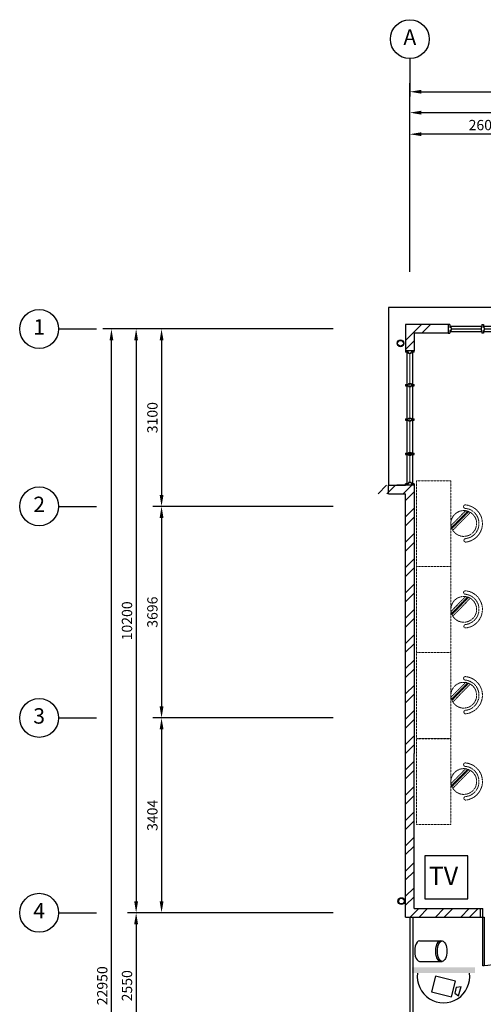
# Model space of a CAD drawing. Units: millimetres. Extents: x 324477 to 464485, y -550245 to -392766.
# Drawn here: x 413673 to 421775, y -453866 to -436664 of the extents above; entities that cross this region are included whole.
import ezdxf
from ezdxf.enums import TextEntityAlignment as Align

# ---------------------------------------------------------------- set-up
doc = ezdxf.new("R2010")
doc.units = ezdxf.units.MM
doc.header["$MEASUREMENT"] = 0
doc.linetypes.add('ACAD_ISO02W100', pattern=[15, 12, -3])
doc.linetypes.add('DASHED2', pattern=[0.375, 0.25, -0.125])
doc.layers.get('0').update_dxf_attribs({"color": 8})
doc.layers.get('DEFPOINTS').update_dxf_attribs({"color": 15})
for name, color, linetype in [('a-arch', 8, 'Continuous'), ('a-dim', 8, 'Continuous'), ('a-grid', 8, 'Continuous'), ('a-wall', 8, 'Continuous'), ('a-win', 8, 'Continuous'), ('CCTV', 6, 'Continuous')]:
    doc.layers.add(name, color=color, linetype=linetype)
doc.layers.add('a-furniture', color=8, linetype='ACAD_ISO02W100', lineweight=9)
doc.styles.add('ARIAL', font='ARIAL.TTF', dxfattribs={"width": 0.8})
doc.styles.add('ROMANS', font='romans', dxfattribs={"width": 0.8})
doc.dimstyles.new('DIM100', dxfattribs={"dimtxt": 180, "dimasz": 200, "dimexe": 150, "dimexo": 0, "dimgap": 70, "dimtad": 1, "dimtoh": 1, "dimdec": 0, "dimzin": 0, "dimdsep": 46, "dimtxsty": 'ARIAL', "dimcen": 0, "dimdle": 150, "dimclrd": 256, "dimclre": 256, "dimclrt": 256, "dimadec": 0, "dimazin": 0, "dimtfac": 1, "dimtdec": 0, "dimtmove": 0, "dimatfit": 3, "dimfxl": 1, "dimtolj": 1, "dimtzin": 0, "dimlwd": -1, "dimlwe": -1, "dimarcsym": 0})

# ---------------------------------------------------------------- blocks, each defined once
blk = doc.blocks.new('A$C344C0B7F')
at = {"layer": 'a-arch', "color": 8}
for p, q in [((0, 1750), (850, 1750)), ((0, 1731), (0, 1750)), ((850, 1731), (0, 1731)), ((1000, 1800), (850, 1800)), ((850, 1800), (850, 1750)), ((850, 1800), (850, 1750)), ((850, 1750), (1000, 1750)), ((850, 1750), (850, 1731)), ((850, 1750), (1000, 1750)), ((1000, 1800), (1000, 1750)), ((850, 69), (0, 69)), ((0, 69), (0, 50)), ((0, 50), (850, 50)), ((850, 50), (850, 69)), ((850, 50), (1000, 50)), ((850, 50), (1000, 50)), ((850, 0), (850, 50)), ((850, 0), (850, 50)), ((1000, 0), (850, 0)), ((1000, 0), (1000, 50))]:
    blk.add_line(p, q, dxfattribs=at)
at = {"layer": 'a-arch', "color": 8, "extrusion": (0, 0, -1)}
blk.add_ellipse((850, 1750), major_axis=(-153, 836), ratio=1, start_param=3.322151, end_param=4.892947, dxfattribs=at)
at = {"layer": 'a-arch', "color": 8}
blk.add_ellipse((850, 50), major_axis=(-7, -850), ratio=1, start_param=3.149964, end_param=4.72076, dxfattribs=at)
blk = doc.blocks.new('*D129')
at = {"layer": 'a-dim', "color": 8}
for p, q in [((420491, -439415), (420491, -438138)), ((432491, -439415), (432491, -438138)), ((420691, -438288), (432291, -438288))]:
    blk.add_line(p, q, dxfattribs=at)
for points in [[(420691, -438255), (420691, -438322), (420491, -438288)], [(432291, -438255), (432291, -438322), (432491, -438288)]]:
    blk.add_solid(points, dxfattribs=at)
at = {"layer": 'DEFPOINTS', "color": 0}
for p in [(432491, -438288), (420491, -439415, 0), (432491, -439415, 0)]:
    blk.add_point(p, dxfattribs=at)
at = {"layer": 'a-dim', "color": 8, "insert": (426491, -438128), "char_height": 180, "attachment_point": 5, "style": 'ROMANS'}
blk.add_mtext('\\A1;12000', dxfattribs=at)
blk = doc.blocks.new('*D134')
at = {"layer": 'a-dim', "color": 8}
for p, q in [((420491, -439415), (420491, -437773)), ((457291, -439415), (457291, -437773)), ((420691, -437923), (457091, -437923))]:
    blk.add_line(p, q, dxfattribs=at)
for points in [[(420691, -437890), (420691, -437956), (420491, -437923)], [(457091, -437890), (457091, -437956), (457291, -437923)]]:
    blk.add_solid(points, dxfattribs=at)
at = {"layer": 'DEFPOINTS', "color": 0}
for p in [(457291, -437923), (420491, -439415), (457291, -439415)]:
    blk.add_point(p, dxfattribs=at)
at = {"layer": 'a-dim', "color": 8, "insert": (438891, -437763), "char_height": 180, "attachment_point": 5, "style": 'ROMANS'}
blk.add_mtext('\\A1;36800', dxfattribs=at)
blk = doc.blocks.new('*D139')
at = {"layer": 'a-dim', "color": 8}
for p, q in [((417350, -442067), (416002, -442067)), ((416152, -442267), (416152, -444967)), ((417350, -445167), (416002, -445167))]:
    blk.add_line(p, q, dxfattribs=at)
for points in [[(416119, -442267), (416186, -442267), (416152, -442067)], [(416119, -444967), (416186, -444967), (416152, -445167)]]:
    blk.add_solid(points, dxfattribs=at)
at = {"layer": 'DEFPOINTS', "color": 0}
for p in [(417350, -442067, 0), (416152, -445167), (417350, -445167, 0)]:
    blk.add_point(p, dxfattribs=at)
at = {"layer": 'a-dim', "color": 8, "insert": (415992, -443617), "char_height": 180, "attachment_point": 5, "rotation": 90, "style": 'ROMANS'}
blk.add_mtext('\\A1;3100', dxfattribs=at)
blk = doc.blocks.new('*D140')
at = {"layer": 'a-dim', "color": 8}
for p, q in [((417350, -445167), (416002, -445167)), ((416152, -445367), (416152, -448663)), ((417350, -448863), (416002, -448863))]:
    blk.add_line(p, q, dxfattribs=at)
for points in [[(416119, -445367), (416186, -445367), (416152, -445167)], [(416119, -448663), (416186, -448663), (416152, -448863)]]:
    blk.add_solid(points, dxfattribs=at)
at = {"layer": 'DEFPOINTS', "color": 0}
for p in [(417350, -445167, 0), (416152, -448863), (417350, -448863, 0)]:
    blk.add_point(p, dxfattribs=at)
at = {"layer": 'a-dim', "color": 8, "insert": (415992, -447015), "char_height": 180, "attachment_point": 5, "rotation": 90, "style": 'ROMANS'}
blk.add_mtext('\\A1;3696', dxfattribs=at)
blk = doc.blocks.new('*D141')
at = {"layer": 'a-dim', "color": 8}
for p, q in [((417350, -448863), (416002, -448863)), ((416152, -449063), (416152, -452067)), ((417350, -452267), (416002, -452267))]:
    blk.add_line(p, q, dxfattribs=at)
for points in [[(416119, -449063), (416186, -449063), (416152, -448863)], [(416119, -452067), (416186, -452067), (416152, -452267)]]:
    blk.add_solid(points, dxfattribs=at)
at = {"layer": 'DEFPOINTS', "color": 0}
for p in [(417350, -448863, 0), (416152, -452267), (417350, -452267, 0)]:
    blk.add_point(p, dxfattribs=at)
at = {"layer": 'a-dim', "color": 8, "insert": (415992, -450565), "char_height": 180, "attachment_point": 5, "rotation": 90, "style": 'ROMANS'}
blk.add_mtext('\\A1;3404', dxfattribs=at)
blk = doc.blocks.new('*D142')
at = {"layer": 'a-dim', "color": 8}
for p, q in [((417350, -452267), (415558, -452267)), ((415708, -452467), (415708, -454617)), ((417350, -454817), (415558, -454817))]:
    blk.add_line(p, q, dxfattribs=at)
for points in [[(415674, -452467), (415741, -452467), (415708, -452267)], [(415674, -454617), (415741, -454617), (415708, -454817)]]:
    blk.add_solid(points, dxfattribs=at)
at = {"layer": 'DEFPOINTS', "color": 0}
for p in [(417350, -452267), (415708, -454817), (417350, -454817, 0)]:
    blk.add_point(p, dxfattribs=at)
at = {"layer": 'a-dim', "color": 8, "insert": (415548, -453542), "char_height": 180, "attachment_point": 5, "rotation": 90, "style": 'ROMANS'}
blk.add_mtext('\\A1;2550', dxfattribs=at)
blk = doc.blocks.new('*D145')
at = {"layer": 'a-dim', "color": 8}
for p, q in [((417350, -442067), (415558, -442067)), ((415708, -442267), (415708, -452067)), ((417350, -452267), (415558, -452267))]:
    blk.add_line(p, q, dxfattribs=at)
for points in [[(415674, -442267), (415741, -442267), (415708, -442067)], [(415674, -452067), (415741, -452067), (415708, -452267)]]:
    blk.add_solid(points, dxfattribs=at)
at = {"layer": 'DEFPOINTS', "color": 0}
for p in [(417350, -442067), (415708, -452267), (417350, -452267)]:
    blk.add_point(p, dxfattribs=at)
at = {"layer": 'a-dim', "color": 8, "insert": (415548, -447167), "char_height": 180, "attachment_point": 5, "rotation": 90, "style": 'ROMANS'}
blk.add_mtext('\\A1;10200', dxfattribs=at)
blk = doc.blocks.new('*D147')
at = {"layer": 'a-dim', "color": 8}
for p, q in [((417350, -442067), (415126, -442067)), ((415276, -464817), (415276, -442267)), ((417350, -465017), (415126, -465017))]:
    blk.add_line(p, q, dxfattribs=at)
for points in [[(415243, -442267), (415309, -442267), (415276, -442067)], [(415243, -464817), (415309, -464817), (415276, -465017)]]:
    blk.add_solid(points, dxfattribs=at)
at = {"layer": 'DEFPOINTS', "color": 0}
for p in [(415276, -442067), (417350, -442067), (417350, -465017)]:
    blk.add_point(p, dxfattribs=at)
at = {"layer": 'a-dim', "color": 8, "insert": (415116, -453542), "char_height": 180, "attachment_point": 5, "rotation": 90, "style": 'ROMANS'}
blk.add_mtext('\\A1;22950', dxfattribs=at)
blk = doc.blocks.new('*D148')
at = {"layer": 'a-dim', "color": 8}
for p, q in [((420491, -439415), (420491, -438515)), ((423091, -439415), (423091, -438515)), ((422891, -438665), (420691, -438665))]:
    blk.add_line(p, q, dxfattribs=at)
for points in [[(420691, -438631), (420691, -438698), (420491, -438665)], [(422891, -438631), (422891, -438698), (423091, -438665)]]:
    blk.add_solid(points, dxfattribs=at)
at = {"layer": 'DEFPOINTS', "color": 0}
for p in [(420491, -438665), (420491, -439415), (423091, -439415, 0)]:
    blk.add_point(p, dxfattribs=at)
at = {"layer": 'a-dim', "color": 8, "insert": (421791, -438505), "char_height": 180, "attachment_point": 5, "style": 'ROMANS'}
blk.add_mtext('\\A1;2600', dxfattribs=at)
blk = doc.blocks.new('ttt')
at = {"layer": 'a-furniture', "color": 8, "linetype": 'DASHED2', "ltscale": 5}
for p, q in [((24766, 33082), (24764, 33082)), ((25253, 33198), (24944, 32889)), ((24972, 32875), (25267, 33170)), ((25271, 33160), (24982, 32871)), ((24993, 32867), (25274, 33149)), ((25285, 33118), (25025, 32857)), ((25355, 33082), (25353, 33082))]:
    blk.add_line(p, q, dxfattribs=at)
blk.add_circle((25060, 33082), 225, dxfattribs=at)
for centre, radius, start, end in [((25060, 33082), 326, 5.6121, 174.3879), ((25060, 33082), 266, 5.6365, 174.3635), ((24764, 33111), 29, 174.3885, 270), ((24766, 33111), 29, 270, 354.3631), ((25353, 33111), 29, 185.6369, 270), ((25355, 33111), 29, 270, 5.6115)]:
    blk.add_arc(centre, radius, start, end, dxfattribs=at)
blk = doc.blocks.new('ggtttt')
at = {"layer": 'a-furniture', "color": 8, "linetype": 'DASHED2', "lineweight": 0, "ltscale": 5}
for p, q in [((1971458, 375426), (1971458, 373926)), ((1971458, 375426), (1972058, 375426)), ((1972058, 375426), (1972058, 373926)), ((1971458, 373926), (1972058, 373926))]:
    blk.add_line(p, q, dxfattribs=at)
at = {"layer": 'a-furniture', "color": 8, "xscale": -1, "rotation": 270.5567158146998}
blk.add_blockref('ttt', (1939445, 349299), dxfattribs=at)
blk = doc.blocks.new('A$C50D76258')
at = {"layer": 'a-win', "color": 8}
for p, q in [((0, 0), (0, 150)), ((0, 150), (25, 150)), ((25, 0), (0, 0)), ((25, 100), (25, 150)), ((588, 125), (25, 125)), ((50, 100), (25, 100)), ((25, 0), (25, 50)), ((50, 50), (25, 50)), ((25, 25), (588, 25)), ((50, 50), (50, 100)), ((575, 100, 0), (588, 100, 0)), ((575, 50, 0), (575, 100, 0)), ((575, 50, 0), (588, 50, 0)), ((588, 100, 0), (588, 150, 0)), ((613, 150, 0), (588, 150, 0)), ((588, 0, 0), (588, 50, 0)), ((613, 100, 0), (613, 150, 0)), ((1188, 125), (613, 125)), ((625, 100, 0), (613, 100, 0)), ((613, 0, 0), (613, 50, 0)), ((625, 50, 0), (613, 50, 0)), ((613, 25), (1188, 25)), ((625, 50, 0), (625, 100, 0)), ((1175, 100, 0), (1188, 100, 0)), ((1175, 50, 0), (1175, 100, 0)), ((1175, 50, 0), (1188, 50, 0)), ((1188, 100, 0), (1188, 150, 0)), ((1213, 150, 0), (1188, 150, 0)), ((1188, 0, 0), (1188, 50, 0)), ((1213, 100, 0), (1213, 150, 0)), ((1788, 125), (1213, 125)), ((1225, 100, 0), (1213, 100, 0)), ((1213, 0, 0), (1213, 50, 0)), ((1225, 50, 0), (1213, 50, 0)), ((1213, 25), (1788, 25)), ((1225, 50, 0), (1225, 100, 0)), ((1775, 100, 0), (1788, 100, 0)), ((1775, 50, 0), (1775, 100, 0)), ((1775, 50, 0), (1788, 50, 0)), ((1788, 100, 0), (1788, 150, 0)), ((1813, 150, 0), (1788, 150, 0)), ((1788, 0, 0), (1788, 50, 0)), ((1813, 100, 0), (1813, 150, 0)), ((2388, 125), (1813, 125)), ((1825, 100, 0), (1813, 100, 0)), ((1813, 0, 0), (1813, 50, 0)), ((1825, 50, 0), (1813, 50, 0)), ((1813, 25), (2388, 25)), ((1825, 50, 0), (1825, 100, 0)), ((2375, 100, 0), (2388, 100, 0)), ((2375, 50, 0), (2375, 100, 0)), ((2375, 50, 0), (2388, 50, 0)), ((2388, 100, 0), (2388, 150, 0)), ((2413, 150, 0), (2388, 150, 0)), ((2388, 0, 0), (2388, 50, 0)), ((2413, 100, 0), (2413, 150, 0)), ((2988, 125, 0), (2413, 125, 0)), ((2425, 100, 0), (2413, 100, 0)), ((2413, 0, 0), (2413, 50, 0)), ((2425, 50, 0), (2413, 50, 0)), ((2413, 25, 0), (2988, 25, 0)), ((2425, 50, 0), (2425, 100, 0)), ((2975, 100, 0), (2988, 100, 0)), ((2975, 50, 0), (2975, 100, 0)), ((2975, 50, 0), (2988, 50, 0)), ((2988, 100, 0), (2988, 150, 0)), ((3013, 150, 0), (2988, 150, 0)), ((2988, 0, 0), (2988, 50, 0)), ((3013, 100, 0), (3013, 150, 0)), ((3588, 125, 0), (3013, 125, 0)), ((3025, 100, 0), (3013, 100, 0)), ((3013, 0, 0), (3013, 50, 0)), ((3025, 50, 0), (3013, 50, 0)), ((3013, 25, 0), (3588, 25, 0)), ((3025, 50, 0), (3025, 100, 0)), ((3575, 100, 0), (3588, 100, 0)), ((3575, 50, 0), (3575, 100, 0)), ((3575, 50, 0), (3588, 50, 0)), ((3588, 100, 0), (3588, 150, 0)), ((3613, 150, 0), (3588, 150, 0)), ((3588, 0, 0), (3588, 50, 0)), ((3600, 25, 0), (3600, 125, 0)), ((3613, 100, 0), (3613, 150, 0)), ((4175, 125, 0), (3613, 125, 0)), ((3625, 100, 0), (3613, 100, 0)), ((3613, 0, 0), (3613, 50, 0)), ((3625, 50, 0), (3613, 50, 0)), ((3613, 25, 0), (4175, 25, 0)), ((3625, 50, 0), (3625, 100, 0)), ((4150, 50, 0), (4150, 100, 0)), ((4150, 100, 0), (4175, 100, 0)), ((4150, 50, 0), (4175, 50, 0)), ((4175, 100, 0), (4175, 150, 0)), ((4200, 150, 0), (4175, 150, 0)), ((4175, 0, 0), (4175, 50, 0)), ((4200, 0, 0), (4200, 150, 0)), ((4200, 25, 0), (4200, 125, 0)), ((4200, 25, 0), (4200, 125, 0)), ((4200, 25, 0), (4200, 125, 0)), ((588, 0, 0), (613, 0, 0)), ((1188, 0, 0), (1213, 0, 0)), ((1788, 0, 0), (1813, 0, 0)), ((2388, 0, 0), (2413, 0, 0)), ((2988, 0, 0), (3013, 0, 0)), ((3588, 0, 0), (3613, 0, 0)), ((4175, 0, 0), (4200, 0, 0))]:
    blk.add_line(p, q, dxfattribs=at)
at = {"layer": 'a-win', "color": 8, "const_width": 25}
for points in [[(575, 75), (50, 75)], [(1175, 75), (625, 75)], [(1775, 75), (1225, 75)], [(2375, 75), (1825, 75)]]:
    blk.add_lwpolyline(points, dxfattribs=at)
at = {"layer": 'a-win', "color": 8, "const_width": 25, "elevation": 0}
for points in [[(2975, 75), (2425, 75)], [(3575, 75), (3025, 75)], [(4150, 75), (3625, 75)]]:
    blk.add_lwpolyline(points, dxfattribs=at)
blk = doc.blocks.new('A$C26C011E5')
at = {"color": 3, "ltscale": 30}
blk.add_lwpolyline([(938, 938), (0, 938), (0, 0), (938, 0)], close=True, dxfattribs=at)
at = {"color": 3, "ltscale": 30, "style": 'ARIAL'}
blk.add_text('TV', height=400, dxfattribs=at).set_placement((83, 299))

msp = doc.modelspace()

# ---------------------------------------------------------------- hatches: boundary and pattern name
at = {"layer": 'a-wall', "ltscale": 30}
h = msp.add_hatch(dxfattribs=at)
h.set_pattern_fill('STEEL', color=256, scale=2500, style=0)
h.set_pattern_definition([(45, (86760.62, -404850.56), (-220.97087, 220.97087), []), (45, (86760.62, -404694.3), (-220.97087, 220.97087), [])])
h.paths.add_polyline_path([(420863.8, -442141.9), (420863.8, -441991.9), (420416.3, -441991.9), (420416.3, -442447.8), (420566.3, -442447.8), (420566.3, -442141.9)])
h = msp.add_hatch(dxfattribs=at)
h.set_pattern_fill('STEEL', color=256, scale=2500, style=0)
h.set_pattern_definition([(45, (86760.62, -365062.8), (-220.97087, 220.97087), []), (45, (86760.62, -364906.56), (-220.97087, 220.97087), [])])
h.paths.add_polyline_path([(420566.3, -444797.3), (420266.3, -444797.3), (419816.3, -444797.3), (419816.3, -444947.3), (420416.3, -444947.3), (420416.3, -447226.9), (420566.3, -447226.9)])
h.paths.add_polyline_path([(420566.3, -447226.9), (420416.3, -447226.9), (420416.3, -452341.9), (421718.8, -452341.9), (421718.8, -452191.9), (420566.3, -452191.9), (420566.3, -449486.4)])
at = {"layer": 'CCTV'}
msp.add_hatch(color=256, dxfattribs=at).paths.add_polyline_path([(421628.8, -453321.2), (421628.8, -453220.4), (420530.6, -453220.4), (420530.6, -453321.2)])

# ---------------------------------------------------------------- linework, layer by layer
at = {"color": 1}
for p, q in [((420658.1, -452759.1), (421055.9, -452759.1)), ((420658.1, -453115.6), (421055.9, -453115.6))]:
    msp.add_line(p, q, dxfattribs=at)
for centre in [(420658.1, -452937.3), (421022.1, -452937.3)]:
    msp.add_ellipse(centre, major_axis=(0, 178.2), ratio=0.4615388, start_param=0, end_param=3.1415927, dxfattribs=at)
msp.add_ellipse((421055.9, -452937.3), major_axis=(0, 178.2), ratio=0.4615388, dxfattribs=at)
at = {"layer": 'a-arch', "ltscale": 30}
for p, q in [((425363.8, -441691.9, 0), (420116.3, -441691.9, 0)), ((420116.3, -441691.9, 0), (420116.3, -444797.3, 0))]:
    msp.add_line(p, q, dxfattribs=at)
at = {"layer": 'a-arch', "elevation": 0}
for points in [[(420491.3, -452341.9), (420491.3, -453850.8), (420491.3, -453850.8), (420491.3, -454741.9)], [(420541.3, -452341.9), (420541.3, -453900.8), (420541.3, -453900.8), (420541.3, -454741.9)]]:
    msp.add_lwpolyline(points, dxfattribs=at)
at = {"layer": 'a-arch', "ltscale": 30}
for centre, radius in [((420328.1, -442316.6), 60), ((420328.1, -442316.6), 50), ((420343.6, -452063.5), 60), ((420343.6, -452063.5), 50)]:
    msp.add_circle(centre, radius, dxfattribs=at)
at = {"layer": 'a-grid', "ltscale": 30}
for p, q in [((420491.3, -437344), (420491.3, -438007)), ((414352.7, -442066.9), (415015.7, -442066.9)), ((414352.7, -445167), (415015.7, -445167)), ((414352.7, -448862.9), (415015.7, -448862.9)), ((414352.7, -452266.9), (415015.7, -452266.9))]:
    msp.add_line(p, q, dxfattribs=at)
at = {"layer": 'a-grid', "ltscale": 10}
for p, q in [((420491.3, -441067.3, 0), (420491.3, -439414.8, 0)), ((420491.3, -441067.3, 0), (420491.3, -440319.5, 0)), ((419151.9, -442066.9, 0), (417350.4, -442066.9, 0)), ((419151.9, -445167, 0), (417350.4, -445167, 0)), ((419151.9, -448862.9), (417350.4, -448862.9)), ((419151.9, -452266.9, 0), (417350.4, -452266.9, 0))]:
    msp.add_line(p, q, dxfattribs=at)
at = {"layer": 'a-grid'}
for centre in [(420491.3, -437004), (414012.7, -442066.9), (414012.7, -445167), (414012.7, -448862.9), (414012.7, -452266.9)]:
    msp.add_circle(centre, 340, dxfattribs=at)
at = {"layer": 'a-wall', "ltscale": 25}
for p, q in [((420116.3, -444797.3, 0), (420416.3, -444797.3, 0)), ((420116.3, -444947.3, 0), (420116.3, -444797.3, 0)), ((420566.3, -444797.3, 0), (420266.3, -444797.3, 0)), ((420116.3, -444947.3, 0), (420416.3, -444947.3, 0)), ((420416.3, -452341.9, 0), (420416.3, -444947.3, 0)), ((420566.3, -452191.9, 0), (420566.3, -449486.4, 0)), ((420566.3, -452191.9, 0), (421718.8, -452191.9, 0)), ((420416.3, -452341.9, 0), (421718.8, -452341.9, 0))]:
    msp.add_line(p, q, dxfattribs=at)
at = {"layer": 'a-wall', "ltscale": 25, "elevation": 0}
for points in [[(420863.8, -441991.9), (420416.3, -441991.9), (420416.3, -442447.8)], [(421163.7, -441991.9), (420416.3, -441991.9), (420416.3, -442447.8)], [(420863.8, -442141.9), (420566.3, -442141.9), (420566.3, -442447.8)], [(421163.7, -442141.9), (420566.3, -442141.9), (420566.3, -442447.8)], [(420566.3, -444797.3), (420566.3, -449486.4)]]:
    msp.add_lwpolyline(points, dxfattribs=at)
at = {"layer": 'a-win'}
for p, q in [((420566.3, -442447.8, 0), (420416.3, -442447.8, 0)), ((420416.3, -442447.8, 0), (420416.3, -442472.8, 0)), ((420466.3, -442472.8, 0), (420416.3, -442472.8, 0)), ((420466.3, -442497.8, 0), (420466.3, -442472.8, 0)), ((420516.3, -442497.8, 0), (420466.3, -442497.8, 0)), ((420566.3, -442472.8, 0), (420516.3, -442472.8, 0)), ((420516.3, -442497.8, 0), (420516.3, -442472.8, 0)), ((420566.3, -442472.8, 0), (420566.3, -442447.8, 0)), ((420416.3, -443035.3, 0), (420466.3, -443035.3, 0)), ((420416.3, -443035.3, 0), (420416.3, -443060.3, 0)), ((420416.3, -443060.3, 0), (420466.3, -443060.3, 0)), ((420466.3, -443022.8, 0), (420466.3, -443035.3, 0)), ((420466.3, -443022.8, 0), (420516.3, -443022.8, 0)), ((420466.3, -443072.8, 0), (420466.3, -443060.3, 0)), ((420466.3, -443072.8, 0), (420516.3, -443072.8, 0)), ((420516.3, -443022.8, 0), (420516.3, -443035.3, 0)), ((420516.3, -443035.3, 0), (420566.3, -443035.3, 0)), ((420516.3, -443060.3, 0), (420566.3, -443060.3, 0)), ((420516.3, -443072.8, 0), (420516.3, -443060.3, 0)), ((420566.3, -443060.3, 0), (420566.3, -443035.3, 0)), ((420416.3, -443635.3, 0), (420466.3, -443635.3, 0)), ((420416.3, -443635.3, 0), (420416.3, -443660.3, 0)), ((420466.3, -443622.8, 0), (420466.3, -443635.3, 0)), ((420466.3, -443622.8, 0), (420516.3, -443622.8, 0)), ((420516.3, -443622.8, 0), (420516.3, -443635.3, 0)), ((420516.3, -443635.3, 0), (420566.3, -443635.3, 0)), ((420566.3, -443660.3, 0), (420566.3, -443635.3, 0)), ((420416.3, -443660.3, 0), (420466.3, -443660.3, 0)), ((420466.3, -443672.8, 0), (420466.3, -443660.3, 0)), ((420466.3, -443672.8, 0), (420516.3, -443672.8, 0)), ((420516.3, -443660.3, 0), (420566.3, -443660.3, 0)), ((420516.3, -443672.8, 0), (420516.3, -443660.3, 0)), ((420416.3, -444235.3, 0), (420466.3, -444235.3, 0)), ((420416.3, -444235.3, 0), (420416.3, -444260.3, 0)), ((420416.3, -444260.3, 0), (420466.3, -444260.3, 0)), ((420441.3, -444247.8, 0), (420541.3, -444247.8, 0)), ((420466.3, -444222.8, 0), (420466.3, -444235.3, 0)), ((420466.3, -444222.8, 0), (420516.3, -444222.8, 0)), ((420466.3, -444272.8, 0), (420466.3, -444260.3, 0)), ((420466.3, -444272.8, 0), (420516.3, -444272.8, 0)), ((420516.3, -444222.8, 0), (420516.3, -444235.3, 0)), ((420516.3, -444235.3, 0), (420566.3, -444235.3, 0)), ((420516.3, -444260.3, 0), (420566.3, -444260.3, 0)), ((420516.3, -444272.8, 0), (420516.3, -444260.3, 0)), ((420566.3, -444260.3, 0), (420566.3, -444235.3, 0)), ((420466.3, -444772.3, 0), (420416.3, -444772.3, 0)), ((420416.3, -444797.3, 0), (420416.3, -444772.3, 0)), ((420566.3, -444797.3, 0), (420416.3, -444797.3, 0)), ((420516.3, -444747.3, 0), (420466.3, -444747.3, 0)), ((420466.3, -444747.3, 0), (420466.3, -444772.3, 0)), ((420516.3, -444747.3, 0), (420516.3, -444772.3, 0)), ((420566.3, -444772.3, 0), (420516.3, -444772.3, 0)), ((420566.3, -444772.3, 0), (420566.3, -444797.3, 0))]:
    msp.add_line(p, q, dxfattribs=at)
at = {"layer": 'a-win', "ltscale": 30}
for p, q in [((420441.3, -442472.8, 0), (420441.3, -444772.3, 0)), ((420541.3, -444772.3, 0), (420541.3, -442472.8, 0))]:
    msp.add_line(p, q, dxfattribs=at)
at = {"layer": 'a-win', "const_width": 20, "elevation": 0}
msp.add_lwpolyline([(420491.3, -442497.8), (420491.3, -444747.3)], dxfattribs=at)
at = {"layer": 'CCTV'}
for p, q in [((420942.5, -453375.2), (420872.7, -453645.6)), ((421289.5, -453464.7), (420942.5, -453375.2)), ((421219.7, -453735.1), (421289.5, -453464.7)), ((421302.5, -453568.7), (421276.7, -453668.7)), ((421302.5, -453568.7), (421387, -453556.3)), ((421344.6, -453720.4), (421387, -453556.3)), ((420872.7, -453645.6), (421219.7, -453735.1)), ((421276.7, -453668.7), (421344.6, -453720.4))]:
    msp.add_line(p, q, dxfattribs=at)
msp.add_arc((421079.7, -453381.2), 459.3, 172.49378, 7.50622, dxfattribs=at)

# ---------------------------------------------------------------- block references
at = {"color": 15, "ltscale": 30, "xscale": 0.7999999999883585, "yscale": 0.7999999999883585, "zscale": 0.8000000000000002}
msp.add_blockref('A$C26C011E5', (420756.2, -452021.7), dxfattribs=at)
at = {"layer": 'a-arch', "xscale": -1, "rotation": 270}
msp.add_blockref('A$C344C0B7F', (421718.8, -453191.9, 0), dxfattribs=at)
at = {"layer": 'a-furniture', "lineweight": 0, "rotation": 0.003103320463260337}
for p in [(-1550828, -820252.2, 0), (-1550827.9, -821752.2, 0), (-1550827.8, -823252.2, 0), (-1550827.8, -824759.9, 0)]:
    msp.add_blockref('ggtttt', p, dxfattribs=at)
at = {"layer": 'a-win', "ltscale": 30, "xscale": -1, "rotation": 180}
msp.add_blockref('A$C50D76258', (421163.7, -441991.9, 0), dxfattribs=at)

# ---------------------------------------------------------------- texts
at = {"layer": 'a-grid', "style": 'ARIAL'}
for s, p in [('A', (420491.3, -437004)), ('1', (414012.7, -442066.9)), ('2', (414012.7, -445167)), ('3', (414012.7, -448862.9)), ('4', (414012.7, -452266.9))]:
    msp.add_text(s, height=270, dxfattribs=at).set_placement(p, align=Align.MIDDLE)

# ---------------------------------------------------------------- dimensions: what is measured, and where the dimension line sits
at = {"layer": 'a-dim'}
for base, p1, p2, picture, middle in [((457291.3, -437923), (420491.3, -439414.8), (457291.3, -439414.8), '*D134', (438891.3, -437763)), ((432491.3, -438288.2), (420491.3, -439414.8, 0), (432491.3, -439414.8, 0), '*D129', (426491.3, -438128.2)), ((420491.3, -438664.8), (423091.3, -439414.8, 0), (420491.3, -439414.8), '*D148', (421791.3, -438504.8))]:
    dim = msp.add_linear_dim(base=base, p1=p1, p2=p2, dimstyle='DIM100', override={"dimtxsty": 'ROMANS', "dimclrd": 8, "dimclre": 8, "dimclrt": 8}, dxfattribs=at)
    dim.commit()
    dim.dimension.update_dxf_attribs({"geometry": picture, "text_midpoint": middle})
for base, p1, p2, picture, middle in [((415275.8, -442066.9), (417350.4, -465016.9), (417350.4, -442066.9), '*D147', (415115.8, -453541.9)), ((415707.6, -452266.9), (417350.4, -442066.9), (417350.4, -452266.9), '*D145', (415547.6, -447166.9)), ((416152.2, -445167), (417350.4, -442066.9, 0), (417350.4, -445167, 0), '*D139', (415992.2, -443616.9)), ((416152.2, -448862.9), (417350.4, -445167, 0), (417350.4, -448862.9, 0), '*D140', (415992.2, -447014.9)), ((416152.2, -452266.9), (417350.4, -448862.9, 0), (417350.4, -452266.9, 0), '*D141', (415992.2, -450564.9)), ((415707.6, -454816.9), (417350.4, -452266.9), (417350.4, -454816.9, 0), '*D142', (415547.6, -453541.9))]:
    dim = msp.add_linear_dim(base=base, p1=p1, p2=p2, angle=90, dimstyle='DIM100', override={"dimtxsty": 'ROMANS', "dimclrd": 8, "dimclre": 8, "dimclrt": 8}, dxfattribs=at)
    dim.commit()
    dim.dimension.update_dxf_attribs({"geometry": picture, "text_midpoint": middle})

doc.saveas('drawing.dxf')
